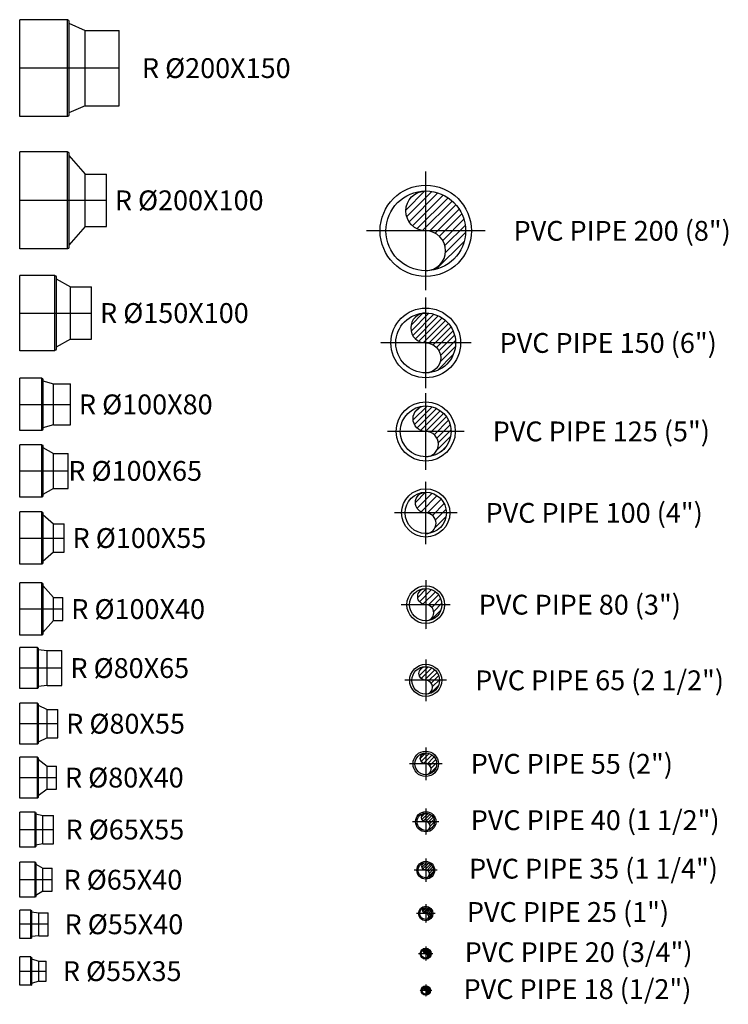
# Model space of a CAD drawing. Units: inches. Extents: x 22615 to 31591, y 7817 to 14756.
# Drawn here: x 22615 to 24292, y 11201 to 13530 of the extents above; entities that cross this region are included whole.
import ezdxf
from ezdxf.enums import TextEntityAlignment as Align

# ---------------------------------------------------------------- set-up
doc = ezdxf.new("R2010")
doc.units = ezdxf.units.IN
doc.header["$MEASUREMENT"] = 0
doc.linetypes.add('CENTER', pattern=[2, 1.25, -0.25, 0.25, -0.25])
doc.layers.add('0 @ 0.25 (1)', color=8, linetype='Continuous')
doc.layers.add('0 @ 1 (1)', color=8, linetype='Continuous')
doc.styles.add('Cordia', font='CordiaUPC.ttf')

# ---------------------------------------------------------------- blocks, each defined once
blk = doc.blocks.new('PVC 80')
at = {"linetype": 'ByBlock', "lineweight": -2}
h = blk.add_hatch(dxfattribs=at)
h.set_pattern_fill('ANSI31', color=252, scale=80, style=0)
h.set_pattern_definition([(45, (441.924, -670.687), (-7.07107, 7.07107), [])])
h.paths.add_polyline_path([(0, 38.1, 1), (0, 0)])
h.paths.add_polyline_path([(0, 38.1), (0, 0), (38.1, 0, 0.4142136)])
h.paths.add_polyline_path([(38.1, 0), (0, 0, -1), (0, -38.1, 0.4142136)])
at = {"color": 252, "linetype": 'CENTER'}
for p, q in [((0, 57.85), (0, -57.85)), ((57.85, 0), (-57.85, 0))]:
    blk.add_line(p, q, dxfattribs=at)
at = {"color": 0, "linetype": 'ByBlock', "lineweight": -2}
blk.add_lwpolyline([(0, -38.1, 1), (0, 0, -1), (0, 38.1)], format="xyb", dxfattribs=at)
for radius in [44.5, 38.1]:
    blk.add_circle((0, 0), radius, dxfattribs=at)
blk = doc.blocks.new('PVC 65')
at = {"linetype": 'ByBlock', "lineweight": -2}
h = blk.add_hatch(dxfattribs=at)
h.set_pattern_fill('ANSI31', color=252, scale=65, style=0)
h.paths.add_polyline_path([(0, 32.6, 1), (0, 0)])
h.paths.add_polyline_path([(0, 32.6), (0, 0), (32.6, 0, 0.414214)])
h.paths.add_polyline_path([(32.6, 0), (0, 0, -1), (0, -32.6, 0.414214)])
at = {"color": 252, "linetype": 'CENTER'}
for p, q in [((0, 49.4), (0, -49.4)), ((49.4, 0), (-49.4, 0))]:
    blk.add_line(p, q, dxfattribs=at)
at = {"color": 0, "linetype": 'ByBlock', "lineweight": -2}
blk.add_lwpolyline([(0, -32.6, 1), (0, 0, -1), (0, 32.6)], format="xyb", dxfattribs=at)
for radius in [38, 32.6]:
    blk.add_circle((0, 0), radius, dxfattribs=at)
blk = doc.blocks.new('PVC 55')
at = {"linetype": 'ByBlock', "lineweight": -2}
h = blk.add_hatch(dxfattribs=at)
h.set_pattern_fill('ANSI31', color=252, scale=55, style=0)
h.set_pattern_definition([(45, (0, 80.922), (-4.86136, 4.86136), [])])
h.paths.add_polyline_path([(0, 25.7, 1), (0, 0, -1), (0, -25.7, 1)])
at = {"color": 252, "linetype": 'CENTER'}
for p, q in [((0, 39), (0, -39)), ((39, 0), (-39, 0))]:
    blk.add_line(p, q, dxfattribs=at)
at = {"color": 0, "linetype": 'ByBlock', "lineweight": -2}
blk.add_lwpolyline([(0, -25.7, 1), (0, 0, -1), (0, 25.7)], format="xyb", dxfattribs=at)
for radius in [30, 25.7]:
    blk.add_circle((0, 0), radius, dxfattribs=at)
blk = doc.blocks.new('PVC 40')
at = {"linetype": 'ByBlock', "lineweight": -2}
h = blk.add_hatch(dxfattribs=at)
h.set_pattern_fill('ANSI31', color=252, scale=40, style=0)
h.set_pattern_definition([(45, (478.7473, -157.5034), (-3.535534, 3.535534), [])])
h.paths.add_polyline_path([(20.5, 0), (0, 0, -1), (0, -20.5, 0.414214)])
h.paths.add_polyline_path([(0, 20.5), (0, 0), (20.5, 0, 0.414214)])
h.paths.add_polyline_path([(0, 20.5, 1), (0, 0)])
at = {"color": 252, "linetype": 'CENTER'}
for p, q in [((0, 31.2), (0, -31.2)), ((31.2, 0), (-31.2, 0))]:
    blk.add_line(p, q, dxfattribs=at)
at = {"color": 0, "linetype": 'ByBlock', "lineweight": -2}
blk.add_lwpolyline([(0, -20.5, 1), (0, 0, -1), (0, 20.5)], format="xyb", dxfattribs=at)
for radius in [24, 20.5]:
    blk.add_circle((0, 0), radius, dxfattribs=at)
blk = doc.blocks.new('PVC 35')
at = {"linetype": 'ByBlock', "lineweight": -2}
h = blk.add_hatch(dxfattribs=at)
h.set_pattern_fill('ANSI31', color=252, scale=35, style=0)
h.set_pattern_definition([(45, (478.7473, -42.871), (-3.093592, 3.093592), [])])
h.paths.add_polyline_path([(0, 17.9, 1), (0, 0)])
h.paths.add_polyline_path([(0, 17.9), (0, 0), (17.9, 0, 0.414214)])
h.paths.add_polyline_path([(17.9, 0), (0, 0, -1), (0, -17.9, 0.414214)])
at = {"color": 252, "linetype": 'CENTER'}
for p, q in [((0, 27.3), (0, -27.3)), ((27.3, 0), (-27.3, 0))]:
    blk.add_line(p, q, dxfattribs=at)
at = {"color": 0, "linetype": 'ByBlock', "lineweight": -2}
blk.add_lwpolyline([(0, -17.9, 1), (0, 0, -1), (0, 17.9)], format="xyb", dxfattribs=at)
for radius in [21, 17.9]:
    blk.add_circle((0, 0), radius, dxfattribs=at)
blk = doc.blocks.new('PVC 25')
at = {"linetype": 'ByBlock', "lineweight": -2}
h = blk.add_hatch(dxfattribs=at)
h.set_pattern_fill('ANSI31', color=252, scale=25, style=0)
h.set_pattern_definition([(45, (478.7473, 59.5857), (-2.209709, 2.209709), [])])
h.paths.add_polyline_path([(0, 14, 0.976566), (-0.3, 0), (0, 0)])
h.paths.add_polyline_path([(0, 14), (0, 0, -0.011856), (0.3, 0), (14, 0, 0.414214)])
h.paths.add_polyline_path([(14, 0), (0.3, 0, -0.976566), (0, -14, 0.414214)])
at = {"color": 252, "linetype": 'CENTER'}
for p, q in [((22.1, 0), (-22.1, 0)), ((0, 22.1), (0, -22.1))]:
    blk.add_line(p, q, dxfattribs=at)
at = {"color": 0, "linetype": 'ByBlock', "lineweight": -2}
blk.add_lwpolyline([(0, -14, 1.000996), (0, 0, -1.00013), (0, 14)], format="xyb", dxfattribs=at)
for radius in [17, 14]:
    blk.add_circle((0, 0), radius, dxfattribs=at)
blk = doc.blocks.new('PVC 20')
at = {"linetype": 'ByBlock', "lineweight": -2}
h = blk.add_hatch(dxfattribs=at)
h.set_pattern_fill('ANSI31', color=252, scale=20, style=0)
h.set_pattern_definition([(45, (478.7473, 154.6398), (-1.767767, 1.767767), [])])
h.paths.add_polyline_path([(0, 10.5, 1), (0, 0)])
h.paths.add_polyline_path([(0, 10.5), (0, 0), (10.5, 0, 0.414214)])
h.paths.add_polyline_path([(10.5, 0), (0, 0, -1), (0, -10.5, 0.414214)])
at = {"color": 252, "linetype": 'CENTER'}
for p, q in [((16.9, 0), (-16.9, 0)), ((0, 16.9), (0, -16.9))]:
    blk.add_line(p, q, dxfattribs=at)
at = {"color": 0, "linetype": 'ByBlock', "lineweight": -2}
blk.add_lwpolyline([(0, -10.5, 1), (0, 0, -1), (0, 10.5)], format="xyb", dxfattribs=at)
for radius in [13, 10.5]:
    blk.add_circle((0, 0), radius, dxfattribs=at)
blk = doc.blocks.new('PVC 18')
at = {"linetype": 'ByBlock', "lineweight": -2}
h = blk.add_hatch(dxfattribs=at)
h.set_pattern_fill('ANSI31', color=252, scale=18, style=0)
h.set_pattern_definition([(45, (478.7473, 241.9), (-1.59099, 1.59099), [])])
h.paths.add_polyline_path([(0, 8.5, 1), (0, 0)])
h.paths.add_polyline_path([(0, 8.5), (0, 0), (8.5, 0, 0.414214)])
h.paths.add_polyline_path([(8.5, 0), (0, 0, -1), (0, -8.5, 0.414214)])
at = {"color": 252, "linetype": 'CENTER'}
for p, q in [((14.3, 0), (-14.3, 0)), ((0, 14.3), (0, -14.3))]:
    blk.add_line(p, q, dxfattribs=at)
at = {"color": 0, "linetype": 'ByBlock', "lineweight": -2}
blk.add_lwpolyline([(0, -8.5, 1), (0, 0, -1), (0, 8.5)], format="xyb", dxfattribs=at)
for radius in [11, 8.5]:
    blk.add_circle((0, 0), radius, dxfattribs=at)
blk = doc.blocks.new('*U242')
at = {"color": 0, "linetype": 'ByBlock', "lineweight": -2}
for p, q in [((0, -33.5), (0, 33.5)), ((26.5, 33.5), (0, 33.5)), ((28.1, 31.9), (28.1, -32)), ((28.1, 29.1), (45, 24)), ((45, -24), (45, 24)), ((45, 24), (63, 24)), ((63, -24), (63, 24)), ((26.5, -33.5), (0, -33.5)), ((45, -24), (28.1, -29.2)), ((45, -24), (63, -24))]:
    blk.add_line(p, q, dxfattribs=at)
at = {"color": 252, "linetype": 'ByBlock', "lineweight": -2}
blk.add_line((26.5, -33.1), (26.5, 33.1), dxfattribs=at)
at = {"color": 252, "linetype": 'CENTER'}
blk.add_line((0, 0), (63, 0), dxfattribs=at)
at = {"color": 0, "linetype": 'ByBlock', "lineweight": -2, "extrusion": (0, 0, -1)}
for centre, start, end in [((-26.6, 31.9), 90, 180), ((-26.6, -32), 180, 270)]:
    blk.add_arc(centre, 1.55, start, end, dxfattribs=at)
blk = doc.blocks.new('*U260')
at = {"color": 0, "linetype": 'ByBlock', "lineweight": -2}
for p, q in [((0, -33.5), (0, 33.5)), ((26.5, 33.5), (0, 33.5)), ((28.1, 31.9), (28.1, -32)), ((28.1, 29.1), (45, 27)), ((45, -27), (45, 27)), ((45, 27), (67, 27)), ((67, -27), (67, 27)), ((26.5, -33.5), (0, -33.5)), ((45, -27), (28.1, -29.2)), ((45, -27), (67, -27))]:
    blk.add_line(p, q, dxfattribs=at)
at = {"color": 252, "linetype": 'ByBlock', "lineweight": -2}
blk.add_line((26.5, -33.1), (26.5, 33.1), dxfattribs=at)
at = {"color": 252, "linetype": 'CENTER'}
blk.add_line((67, 0), (0, 0), dxfattribs=at)
at = {"color": 0, "linetype": 'ByBlock', "lineweight": -2, "extrusion": (0, 0, -1)}
for centre, start, end in [((-26.6, 31.9), 90, 180), ((-26.6, -32), 180, 270)]:
    blk.add_arc(centre, 1.55, start, end, dxfattribs=at)
blk = doc.blocks.new('R 65X40')
at = {"color": 0, "linetype": 'ByBlock', "lineweight": -2}
for p, q in [((0, -41.5), (0, 41.5)), ((36.5, 41.5), (0, 41.5)), ((38.1, 39.9), (38.1, -40)), ((38.1, 37.1), (55, 27)), ((55, -27), (55, 27)), ((55, 27), (77, 27)), ((77, -27), (77, 27)), ((36.5, -41.5), (0, -41.5)), ((55, -27), (38.1, -37.1)), ((55, -27), (77, -27))]:
    blk.add_line(p, q, dxfattribs=at)
at = {"color": 252, "linetype": 'ByBlock', "lineweight": -2}
blk.add_line((36.5, -41), (36.5, 41), dxfattribs=at)
at = {"color": 252, "linetype": 'CENTER'}
blk.add_line((77, 0), (0, 0), dxfattribs=at)
at = {"color": 0, "linetype": 'ByBlock', "lineweight": -2, "extrusion": (0, 0, -1)}
for centre, start, end in [((-36.6, 39.9), 90, 180), ((-36.6, -40), 180, 270)]:
    blk.add_arc(centre, 1.55, start, end, dxfattribs=at)
blk = doc.blocks.new('R 65x55')
at = {"color": 0, "linetype": 'ByBlock', "lineweight": -2}
for p, q in [((0, -41.5), (0, 41.5)), ((36.5, 41.5), (0, 41.5)), ((38.1, 39.9), (38.1, -40)), ((38.1, 37.1), (55, 33.5)), ((55, -33.5), (55, 33.5)), ((55, 33.5), (80, 33.5)), ((80, -33.5), (80, 33.5)), ((36.5, -41.5), (0, -41.5)), ((55, -33.5), (38.1, -37.1)), ((55, -33.5), (80, -33.5))]:
    blk.add_line(p, q, dxfattribs=at)
at = {"color": 252, "linetype": 'ByBlock', "lineweight": -2}
blk.add_line((36.5, -41), (36.5, 41), dxfattribs=at)
at = {"color": 252, "linetype": 'CENTER'}
blk.add_line((0, 0), (80, 0), dxfattribs=at)
at = {"color": 0, "linetype": 'ByBlock', "lineweight": -2, "extrusion": (0, 0, -1)}
for centre, start, end in [((-36.6, 39.9), 90, 180), ((-36.6, -40), 180, 270)]:
    blk.add_arc(centre, 1.55, start, end, dxfattribs=at)
blk = doc.blocks.new('R 80x40')
at = {"color": 0, "linetype": 'ByBlock', "lineweight": -2}
for p, q in [((0, -48.5), (0, 48.5)), ((41.8, 48.5), (0, 48.5)), ((43.6, 46.7), (43.6, -46.7)), ((43.6, 43.5), (65, 27)), ((65, -27), (65, 27)), ((65, 27), (87, 27)), ((87, -27), (87, 27)), ((65, -27), (43.6, -43.5)), ((65, -27), (87, -27)), ((41.8, -48.5), (0, -48.5))]:
    blk.add_line(p, q, dxfattribs=at)
at = {"color": 252, "linetype": 'ByBlock', "lineweight": -2}
blk.add_line((41.8, -47.9), (41.8, 47.9), dxfattribs=at)
at = {"color": 252, "linetype": 'CENTER'}
blk.add_line((0, 0), (87, 0), dxfattribs=at)
at = {"color": 0, "linetype": 'ByBlock', "lineweight": -2, "extrusion": (0, 0, -1)}
for centre, start, end in [((-41.8, 46.7), 90, 180), ((-41.8, -46.7), 180, 270)]:
    blk.add_arc(centre, 1.8, start, end, dxfattribs=at)
blk = doc.blocks.new('*U275')
at = {"color": 0, "linetype": 'ByBlock', "lineweight": -2}
for p, q in [((0, -48.5), (0, 48.5)), ((41.8, 48.5), (0, 48.5)), ((43.6, 46.7), (43.6, -46.7)), ((43.6, 43.5), (65, 33.5)), ((65, -33.5), (65, 33.5)), ((65, 33.5), (90, 33.5)), ((90, -33.5), (90, 33.5)), ((65, -33.5), (43.6, -43.5)), ((65, -33.5), (90, -33.5)), ((41.8, -48.5), (0, -48.5))]:
    blk.add_line(p, q, dxfattribs=at)
at = {"color": 252, "linetype": 'ByBlock', "lineweight": -2}
blk.add_line((41.8, -47.9), (41.8, 47.9), dxfattribs=at)
at = {"color": 252, "linetype": 'CENTER'}
blk.add_line((90, 0), (0, 0), dxfattribs=at)
at = {"color": 0, "linetype": 'ByBlock', "lineweight": -2, "extrusion": (0, 0, -1)}
for centre, start, end in [((-41.8, 46.7), 90, 180), ((-41.8, -46.7), 180, 270)]:
    blk.add_arc(centre, 1.8, start, end, dxfattribs=at)
blk = doc.blocks.new('R 80x65')
at = {"color": 0, "linetype": 'ByBlock', "lineweight": -2}
for p, q in [((0, -48.5), (0, 48.5)), ((41.8, 48.5), (0, 48.5)), ((43.6, 46.7), (43.6, -46.7)), ((43.6, 43.5), (65, 41.5)), ((65, -41.5), (65, 41.5)), ((65, 41.5), (100, 41.5)), ((100, -41.5), (100, 41.5)), ((65, -41.5), (43.6, -43.5)), ((65, -41.5), (100, -41.5)), ((41.8, -48.5), (0, -48.5))]:
    blk.add_line(p, q, dxfattribs=at)
at = {"color": 252, "linetype": 'ByBlock', "lineweight": -2}
blk.add_line((41.8, -47.9), (41.8, 47.9), dxfattribs=at)
at = {"color": 252, "linetype": 'CENTER'}
blk.add_line((100, 0), (0, 0), dxfattribs=at)
at = {"color": 0, "linetype": 'ByBlock', "lineweight": -2, "extrusion": (0, 0, -1)}
for centre, start, end in [((-41.8, 46.7), 90, 180), ((-41.8, -46.7), 180, 270)]:
    blk.add_arc(centre, 1.8, start, end, dxfattribs=at)
blk = doc.blocks.new('R 100x40')
at = {"color": 0, "linetype": 'ByBlock', "lineweight": -2}
for p, q in [((0, -62), (0, 62)), ((52.2, 62), (0, 62)), ((54.5, 59.8), (54.5, -59.7)), ((54.5, 55.7), (80, 27)), ((80, -27), (80, 27)), ((80, 27), (102, 27)), ((102, -27), (102, 27)), ((80, -27), (54.5, -55.7)), ((80, -27), (102, -27)), ((52.2, -62), (0, -62))]:
    blk.add_line(p, q, dxfattribs=at)
at = {"color": 252, "linetype": 'ByBlock', "lineweight": -2}
blk.add_line((52.2, -61.2), (52.2, 61.2), dxfattribs=at)
at = {"color": 252, "linetype": 'CENTER'}
blk.add_line((102, 0), (0, 0), dxfattribs=at)
at = {"color": 0, "linetype": 'ByBlock', "lineweight": -2, "extrusion": (0, 0, -1)}
for centre, start, end in [((-52.3, 59.8), 90, 180), ((-52.3, -59.7), 180, 270)]:
    blk.add_arc(centre, 2.25, start, end, dxfattribs=at)
blk = doc.blocks.new('PVC 200')
at = {"linetype": 'ByBlock', "lineweight": -2}
h = blk.add_hatch(dxfattribs=at)
h.set_pattern_fill('ANSI31', color=252, scale=100, style=0)
h.set_pattern_definition([(45, (1937.631, -2201.114), (-8.838835, 8.838835), [])])
h.paths.add_polyline_path([(0, 94.3, 1), (0, 0)])
h.paths.add_polyline_path([(0, 94.3), (0, 0), (94.3, 0, 0.414214)])
h.paths.add_polyline_path([(94.3, 0), (0, 0, -1), (0, -94.3, 0.414214)])
at = {"color": 252, "linetype": 'CENTER'}
for p, q in [((0, -140.4), (0, 140.4)), ((140.4, 0), (-140.4, 0))]:
    blk.add_line(p, q, dxfattribs=at)
at = {"color": 0, "linetype": 'ByBlock', "lineweight": -2}
blk.add_lwpolyline([(0, -94.3, 1), (0, 0, -1), (0, 94.3)], format="xyb", dxfattribs=at)
for radius in [108, 94.3]:
    blk.add_circle((0, 0), radius, dxfattribs=at)
blk = doc.blocks.new('PVC 150')
at = {"linetype": 'ByBlock', "lineweight": -2}
h = blk.add_hatch(dxfattribs=at)
h.set_pattern_fill('ANSI31', color=252, scale=80, style=0)
h.set_pattern_definition([(45, (1939.116, -1723.86), (-7.071068, 7.071068), [])])
h.paths.add_polyline_path([(0, 0, -1), (0, 70.8)])
h.paths.add_polyline_path([(70.8, 0), (0, 0), (0, 70.8, -0.4142136)])
h.paths.add_polyline_path([(0, -70.8, 1), (0, 0), (70.8, 0, -0.4142136)])
at = {"color": 252, "linetype": 'CENTER'}
for p, q in [((0, -107.25), (0, 107.25)), ((107.25, 0), (-107.25, 0))]:
    blk.add_line(p, q, dxfattribs=at)
at = {"color": 0, "linetype": 'ByBlock', "lineweight": -2}
blk.add_lwpolyline([(0, 70.8, 1), (0, 0, -1), (0, -70.8)], format="xyb", dxfattribs=at)
for radius in [82.5, 70.8]:
    blk.add_circle((0, 0), radius, dxfattribs=at)
blk = doc.blocks.new('PVC 125')
at = {"linetype": 'ByBlock', "lineweight": -2}
h = blk.add_hatch(dxfattribs=at)
h.set_pattern_fill('ANSI31', color=252, scale=80, style=0)
h.set_pattern_definition([(45, (1939.116, -1726.747), (-7.071068, 7.071068), [])])
h.paths.add_polyline_path([(60.1, 0), (0, 0, -1), (0, -60.1, 0.414214)])
h.paths.add_polyline_path([(0, 60.1), (0, 0), (60.1, 0, 0.414214)])
h.paths.add_polyline_path([(0, 60.1, 1), (0, 0)])
at = {"color": 252, "linetype": 'CENTER'}
for p, q in [((0, -91), (0, 91)), ((91, 0), (-91, 0))]:
    blk.add_line(p, q, dxfattribs=at)
at = {"color": 0, "linetype": 'ByBlock', "lineweight": -2}
blk.add_lwpolyline([(0, -60.1, 1), (0, 0, -1), (0, 60.1)], format="xyb", dxfattribs=at)
for radius in [70, 60.1]:
    blk.add_circle((0, 0), radius, dxfattribs=at)
blk = doc.blocks.new('PVC 100')
at = {"linetype": 'ByBlock', "lineweight": -2}
h = blk.add_hatch(dxfattribs=at)
h.set_pattern_fill('ANSI31', color=252, scale=100, style=0)
h.set_pattern_definition([(45, (376.567, -887.726), (-8.83883, 8.83883), [])])
h.paths.add_polyline_path([(0, 48.9, 1), (0, 0)])
h.paths.add_polyline_path([(0, 48.9), (0, 0), (48.9, 0, 0.414214)])
h.paths.add_polyline_path([(48.9, 0), (0, 0, -1), (0, -48.9, 0.414214)])
at = {"color": 252, "linetype": 'CENTER'}
for p, q in [((0, -74.1), (0, 74.1)), ((74.1, 0), (-74.1, 0))]:
    blk.add_line(p, q, dxfattribs=at)
at = {"color": 0, "linetype": 'ByBlock', "lineweight": -2}
blk.add_lwpolyline([(0, -48.9, 1), (0, 0, -1), (0, 48.9)], format="xyb", dxfattribs=at)
for radius in [57, 48.9]:
    blk.add_circle((0, 0), radius, dxfattribs=at)
blk = doc.blocks.new('*U253')
at = {"color": 0, "linetype": 'ByBlock', "lineweight": -2}
for p, q in [((0, -62), (0, 62)), ((52.2, 62), (0, 62)), ((54.5, 59.8), (54.5, -59.7)), ((54.5, 55.7), (80, 33.5)), ((80, -33.5), (80, 33.5)), ((80, 33.5), (105, 33.5)), ((105, -33.5), (105, 33.5)), ((80, -33.5), (54.5, -55.7)), ((80, -33.5), (105, -33.5)), ((52.2, -62), (0, -62))]:
    blk.add_line(p, q, dxfattribs=at)
at = {"color": 252, "linetype": 'ByBlock', "lineweight": -2}
blk.add_line((52.2, -61.2), (52.2, 61.2), dxfattribs=at)
at = {"color": 252, "linetype": 'CENTER'}
blk.add_line((0, 0), (105, 0), dxfattribs=at)
at = {"color": 0, "linetype": 'ByBlock', "lineweight": -2, "extrusion": (0, 0, -1)}
for centre, start, end in [((-52.3, 59.8), 90, 180), ((-52.3, -59.7), 180, 270)]:
    blk.add_arc(centre, 2.25, start, end, dxfattribs=at)
blk = doc.blocks.new('*U252')
at = {"color": 0, "linetype": 'ByBlock', "lineweight": -2}
for p, q in [((0, -62), (0, 62)), ((52.2, 62), (0, 62)), ((54.5, 59.8), (54.5, -59.7)), ((54.5, 55.7), (80, 41.5)), ((80, -41.5), (80, 41.5)), ((80, 41.5), (115, 41.5)), ((115, -41.5), (115, 41.5)), ((80, -41.5), (54.5, -55.7)), ((80, -41.5), (115, -41.5)), ((52.2, -62), (0, -62))]:
    blk.add_line(p, q, dxfattribs=at)
at = {"color": 252, "linetype": 'ByBlock', "lineweight": -2}
blk.add_line((52.2, -61.2), (52.2, 61.2), dxfattribs=at)
at = {"color": 252, "linetype": 'CENTER'}
blk.add_line((0, 0), (115, 0), dxfattribs=at)
at = {"color": 0, "linetype": 'ByBlock', "lineweight": -2, "extrusion": (0, 0, -1)}
for centre, start, end in [((-52.3, 59.8), 90, 180), ((-52.3, -59.7), 180, 270)]:
    blk.add_arc(centre, 2.25, start, end, dxfattribs=at)
blk = doc.blocks.new('*U271')
at = {"color": 0, "linetype": 'ByBlock', "lineweight": -2}
for p, q in [((0, -62), (0, 62)), ((52.2, 62), (0, 62)), ((54.5, 59.8), (54.5, -59.7)), ((54.5, 55.7), (80, 48.5)), ((80, -48.5), (80, 48.5)), ((80, 48.5), (120, 48.5)), ((120, -48.5), (120, 48.5)), ((52.2, -62), (0, -62)), ((80, -48.5), (54.5, -55.7)), ((80, -48.5), (120, -48.5))]:
    blk.add_line(p, q, dxfattribs=at)
at = {"color": 252, "linetype": 'ByBlock', "lineweight": -2}
blk.add_line((52.2, -61.2), (52.2, 61.2), dxfattribs=at)
at = {"color": 252, "linetype": 'CENTER'}
blk.add_line((0, 0), (120, 0), dxfattribs=at)
at = {"color": 0, "linetype": 'ByBlock', "lineweight": -2, "extrusion": (0, 0, -1)}
for centre, start, end in [((-52.3, 59.8), 90, 180), ((-52.3, -59.7), 180, 270)]:
    blk.add_arc(centre, 2.25, start, end, dxfattribs=at)
blk = doc.blocks.new('R 150x100')
at = {"color": 0, "linetype": 'ByBlock', "lineweight": -2}
for p, q in [((0, -89), (0, 89)), ((83.1, 89), (0, 89)), ((86.3, 85.9), (86.3, -85.8)), ((86.3, 80.8), (120, 62)), ((120, -62), (120, 62)), ((120, 62), (170, 62)), ((170, -62), (170, 62)), ((120, -62), (86.3, -80.7)), ((120, -62), (170, -62)), ((83.1, -89), (0, -89))]:
    blk.add_line(p, q, dxfattribs=at)
at = {"color": 252, "linetype": 'ByBlock', "lineweight": -2}
blk.add_line((83.1, -87.9), (83.1, 87.9), dxfattribs=at)
at = {"color": 252, "linetype": 'CENTER'}
blk.add_line((0, 0), (170, 0), dxfattribs=at)
at = {"color": 0, "linetype": 'ByBlock', "lineweight": -2, "extrusion": (0, 0, -1)}
for centre, start, end in [((-83.2, 85.9), 90, 180), ((-83.2, -85.8), 180, 270)]:
    blk.add_arc(centre, 3.15, start, end, dxfattribs=at)
blk = doc.blocks.new('R 200x100')
at = {"color": 0, "linetype": 'ByBlock', "lineweight": -2}
for p, q in [((0, -114.5), (0, 114.5)), ((113.1, 114.5), (0, 114.5)), ((116.3, 111.4), (116.3, -111.3)), ((116.3, 105.9), (155, 62)), ((155, -62), (155, 62)), ((155, 62), (205, 62)), ((205, -62), (205, 62)), ((155, -62), (116.3, -105.9)), ((155, -62), (205, -62)), ((113.1, -114.5), (0, -114.5))]:
    blk.add_line(p, q, dxfattribs=at)
at = {"color": 252, "linetype": 'ByBlock', "lineweight": -2}
blk.add_line((113.1, -113.1), (113.1, 113.1), dxfattribs=at)
at = {"color": 252, "linetype": 'CENTER'}
blk.add_line((205, 0), (0, 0), dxfattribs=at)
at = {"color": 0, "linetype": 'ByBlock', "lineweight": -2, "extrusion": (0, 0, -1)}
for centre, start, end in [((-113.2, 111.4), 90, 180), ((-113.2, -111.3), 180, 270)]:
    blk.add_arc(centre, 3.15, start, end, dxfattribs=at)
blk = doc.blocks.new('R 200x150')
at = {"color": 0, "linetype": 'ByBlock', "lineweight": -2}
for p, q in [((0, -114.5), (0, 114.5)), ((113.1, 114.5), (0, 114.5)), ((116.3, 111.4), (116.3, -111.3)), ((116.3, 105.9), (155, 89)), ((155, -89), (155, 89)), ((155, 89), (235, 89)), ((235, -89), (235, 89)), ((155, -89), (116.3, -105.9)), ((155, -89), (235, -89)), ((113.1, -114.5), (0, -114.5))]:
    blk.add_line(p, q, dxfattribs=at)
at = {"color": 252, "linetype": 'ByBlock', "lineweight": -2}
blk.add_line((113.1, -113.1), (113.1, 113.1), dxfattribs=at)
at = {"color": 252, "linetype": 'CENTER'}
blk.add_line((235, 0), (0, 0), dxfattribs=at)
at = {"color": 0, "linetype": 'ByBlock', "lineweight": -2, "extrusion": (0, 0, -1)}
for centre, start, end in [((-113.2, 111.4), 90, 180), ((-113.2, -111.3), 180, 270)]:
    blk.add_arc(centre, 3.15, start, end, dxfattribs=at)

msp = doc.modelspace()

# ---------------------------------------------------------------- block references
at = {"color": 150, "linetype": 'Continuous'}
for name, p in [('R 200x150', (22615.5, 13415.1)), ('R 200x100', (22615.5, 13102.4)), ('PVC 200', (23576.2, 13030.3)), ('R 150x100', (22615.5, 12835.9)), ('PVC 150', (23576.2, 12765.2)), ('*U271', (22615.5, 12619.9)), ('PVC 125', (23576.2, 12556)), ('*U252', (22615.5, 12462.6)), ('PVC 100', (23576.2, 12363.3)), ('*U253', (22615.5, 12303.9)), ('PVC 80', (23576.2, 12146.3)), ('R 100x40', (22615.5, 12135.9)), ('R 80x65', (22615.5, 11996.4)), ('PVC 65', (23576.2, 11967.4)), ('*U275', (22615.5, 11864.8)), ('PVC 55', (23576.2, 11769.9)), ('R 80x40', (22615.5, 11737.4)), ('R 65x55', (22615.5, 11614.5)), ('PVC 40', (23576.2, 11633.1)), ('R 65X40', (22615.5, 11495.9)), ('PVC 35', (23576.2, 11518.4)), ('PVC 25', (23576.2, 11416)), ('*U260', (22615.5, 11390.5)), ('PVC 20', (23576.2, 11320.9)), ('*U242', (22615.5, 11279.7)), ('PVC 18', (23576.2, 11233.7))]:
    msp.add_blockref(name, p, dxfattribs=at)

# ---------------------------------------------------------------- texts
at = {"layer": '0 @ 0.25 (1)', "linetype": 'Continuous', "style": 'Cordia'}
for s, height, p in [('R %%C200X150', 46.875, (22904.6, 13415.1)), ('R %%C200X100', 46.875, (22840.5, 13102.4)), ('R %%C150X100', 46.875, (22805.5, 12835.9)), ('R %%C100X80', 46.875, (22755.5, 12619.9)), ('R %%C100X65', 46.875, (22730.5, 12462.6)), ('R %%C100X55', 46.875, (22740.5, 12303.9)), ('R %%C100X40', 46.875, (22737.5, 12135.9)), ('R %%C80X65', 46.87, (22735.5, 11996.4)), ('R %%C80X55', 46.87, (22725.5, 11864.8)), ('R %%C80X40', 46.87, (22722.5, 11737.4)), ('R %%C65X55', 46.87, (22723.9, 11614.5)), ('R %%C65X40', 46.87, (22719.2, 11495.9)), ('R %%C55X40', 46.87, (22721.5, 11390.5)), ('R %%C55X35', 46.87, (22717.5, 11279.7))]:
    msp.add_text(s, height=height, dxfattribs=at).set_placement(p, align=Align.MIDDLE_LEFT)
at = {"layer": '0 @ 1 (1)', "linetype": 'Continuous', "style": 'Cordia'}
for s, p in [('PVC PIPE 200 (8")', (23784.1, 13030.3)), ('PVC PIPE 150 (6")', (23751, 12765.2)), ('PVC PIPE 125 (5")', (23734.7, 12556)), ('PVC PIPE 100 (4")', (23717.8, 12363.3)), ('PVC PIPE 80 (3")', (23701.6, 12146.3)), ('PVC PIPE 65 (2 1/2")', (23693.1, 11967.4)), ('PVC PIPE 55 (2")', (23682.7, 11769.9)), ('PVC PIPE 40 (1 1/2")', (23682.7, 11636.7)), ('PVC PIPE 35 (1 1/4")', (23678.8, 11522)), ('PVC PIPE 25 (1")', (23673.6, 11419.6)), ('PVC PIPE 20 (3/4")', (23668.4, 11324.5)), ('PVC PIPE 18 (1/2")', (23665.8, 11237.3))]:
    msp.add_text(s, height=46.875, dxfattribs=at).set_placement(p, align=Align.MIDDLE_LEFT)

doc.saveas('drawing.dxf')
